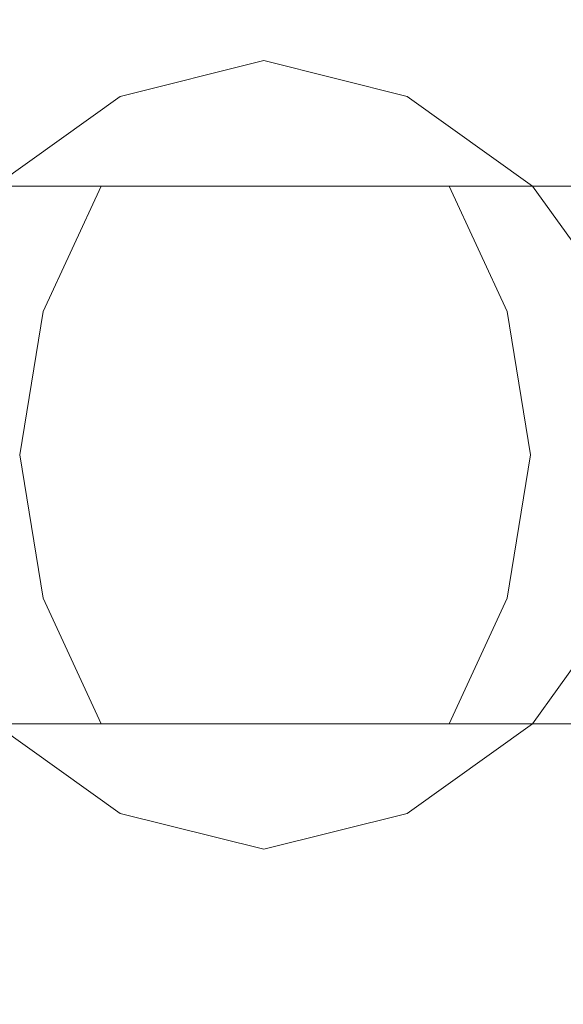
# Model space of a CAD drawing. Extents: x -136 to 74, y -204 to 74.
# Drawn here: x -63 to -54, y -8 to 8 of the extents above; entities that cross this region are included whole.
import ezdxf

# ---------------------------------------------------------------- set-up
doc = ezdxf.new("R2010")
doc.units = 0
doc.header["$LTSCALE"] = 500
doc.header["$MEASUREMENT"] = 0
doc.layers.add('CHROM', color=7, linetype='Continuous')
doc.layers.add('WAZ', color=7, linetype='Continuous')

msp = doc.modelspace()

# ---------------------------------------------------------------- linework, layer by layer
at = {"layer": 'CHROM', "lineweight": 0}
for points, invisible_edges in [([(-26.127, 6.884, 0.375), (-75.321, 22.319, 0.375), (-75.321, 37.484, 0.375), (-26.127, 11.994, 0.375)], 13), ([(-27.043, 11.437, 51.38), (-75.313, 36.449, 51.38), (-75.313, 22.317, 51.38), (-27.043, 7.171, 51.38)], 15), ([(-26.127, 3.746, 0.375), (-75.321, 13.007, 0.375), (-75.321, 22.319, 0.375), (-26.127, 6.884, 0.375)], 13), ([(-27.043, 7.171, 51.38), (-75.313, 22.317, 51.38), (-75.313, 13.006, 51.38), (-27.043, 3.918, 51.38)], 12), ([(-62.629, 14.482, 792.312), (-58.775, 0.096, 792.312), (-65.175, 11.181, 792.312), (-63.451, 14.424, 792.312)], 15), ([(-62.629, 14.482, 792.312), (-58.775, 14.511, 792.312), (-58.775, 0.096, 792.312), (-62.629, 14.482, 792.312)], 15), ([(-58.775, 14.511, 792.312), (-54.92, 14.482, 792.312), (-58.775, 0.096, 792.312), (-58.775, 14.511, 792.312)], 15), ([(-52.375, 11.181, 792.312), (-58.775, 0.096, 792.312), (-54.92, 14.482, 792.312), (-54.098, 14.424, 792.312)], 15), ([(-26.127, 0.608, 0.375), (-75.321, 3.695, 0.375), (-75.321, 13.007, 0.375), (-26.127, 3.746, 0.375)], 13), ([(-27.043, 3.918, 51.38), (-75.313, 13.006, 51.38), (-75.313, 3.695, 51.38), (-27.043, 0.664, 51.38)], 5), ([(-65.175, 11.181, 792.312), (-58.775, 0.096, 792.312), (-69.306, 10.628, 792.312), (-68.845, 11.31, 792.312)], 15), ([(-48.243, 10.628, 792.312), (-58.775, 0.096, 792.312), (-52.375, 11.181, 792.312), (-48.704, 11.31, 792.312)], 15), ([(-27.043, 6.884, 837.52), (-27.043, 11.078, 837.52), (-76.892, 11.078, 837.52), (-81.501, 7.799, 837.52)], 12), ([(-27.043, 11.078, 812.079), (-27.043, 6.884, 812.079), (-81.501, 7.799, 812.079), (-76.892, 11.078, 812.079)], 6), ([(-71.259, 7.304, 792.312), (-69.306, 10.628, 792.312), (-58.775, 0.096, 792.312), (-71.259, 7.304, 792.312)], 15), ([(-48.243, 10.628, 792.312), (-46.291, 7.304, 792.312), (-58.775, 0.096, 792.312), (-48.243, 10.628, 792.312)], 15), ([(-27.043, 3.746, 837.52), (-27.043, 6.884, 837.52), (-81.501, 7.799, 837.52), (-75.984, 3.746, 837.52)], 14), ([(-27.043, 6.884, 812.079), (-27.043, 3.746, 812.079), (-75.984, 3.746, 812.079), (-81.501, 7.799, 812.079)], 14), ([(-73.161, 3.951, 792.312), (-71.259, 7.304, 792.312), (-58.775, 0.096, 792.312), (-73.161, 3.951, 792.312)], 15), ([(-46.291, 7.304, 792.312), (-44.388, 3.951, 792.312), (-58.775, 0.096, 792.312), (-46.291, 7.304, 792.312)], 15), ([(-73.161, 3.951, 792.312), (-58.775, 0.096, 792.312), (-71.574, 0.096, 792.312), (-73.522, 3.21, 792.312)], 15), ([(-45.975, 0.096, 792.312), (-58.775, 0.096, 792.312), (-44.388, 3.951, 792.312), (-44.028, 3.21, 792.312)], 15), ([(-27.043, 0.608, 837.52), (-27.043, 3.746, 837.52), (-75.984, 3.746, 837.52), (-74.275, 0.608, 837.52)], 14), ([(-27.043, 3.746, 812.079), (-27.043, 0.608, 812.079), (-74.275, 0.608, 812.079), (-75.984, 3.746, 812.079)], 14), ([(-26.127, -2.53, 0.375), (-75.321, -5.616, 0.375), (-75.321, 3.695, 0.375), (-26.127, 0.608, 0.375)], 13), ([(-27.043, 0.664, 51.38), (-75.313, 3.695, 51.38), (-75.313, -5.616, 51.38), (-27.043, -2.587, 51.38)], 5), ([(-27.043, -2.53, 837.52), (-27.043, 0.608, 837.52), (-74.275, 0.608, 837.52), (-74.275, -2.529, 837.52)], 14), ([(-27.043, 0.608, 812.079), (-27.043, -2.53, 812.079), (-74.275, -2.53, 812.079), (-74.275, 0.608, 812.079)], 14), ([(-71.574, 0.096, 792.312), (-58.775, 0.096, 792.312), (-73.161, -3.759, 792.312), (-73.522, -3.018, 792.312)], 15), ([(-71.259, -7.112, 792.312), (-73.161, -3.759, 792.312), (-58.775, 0.096, 792.312), (-71.259, -7.112, 792.312)], 15), ([(-69.306, -10.436, 792.312), (-71.259, -7.112, 792.312), (-58.775, 0.096, 792.312), (-69.306, -10.436, 792.312)], 15), ([(-69.306, -10.436, 792.312), (-58.775, 0.096, 792.312), (-65.175, -10.989, 792.312), (-68.845, -11.119, 792.312)], 15), ([(-65.175, -10.989, 792.312), (-58.775, 0.096, 792.312), (-62.629, -14.291, 792.312), (-63.451, -14.233, 792.312)], 15), ([(-58.775, -14.32, 792.312), (-62.629, -14.291, 792.312), (-58.775, 0.096, 792.312), (-58.775, -14.32, 792.312)], 15), ([(-44.388, -3.759, 792.312), (-58.775, 0.096, 792.312), (-45.975, 0.096, 792.312), (-44.028, -3.018, 792.312)], 15), ([(-44.388, -3.759, 792.312), (-46.291, -7.112, 792.312), (-58.775, 0.096, 792.312), (-44.388, -3.759, 792.312)], 15), ([(-54.92, -14.291, 792.312), (-58.775, 0.096, 792.312), (-52.375, -10.989, 792.312), (-54.098, -14.233, 792.312)], 15), ([(-54.92, -14.291, 792.312), (-58.775, -14.32, 792.312), (-58.775, 0.096, 792.312), (-54.92, -14.291, 792.312)], 15), ([(-46.291, -7.112, 792.312), (-48.243, -10.436, 792.312), (-58.775, 0.096, 792.312), (-46.291, -7.112, 792.312)], 15), ([(-52.375, -10.989, 792.312), (-58.775, 0.096, 792.312), (-48.243, -10.436, 792.312), (-48.704, -11.119, 792.312)], 15), ([(-27.043, -5.667, 837.52), (-27.043, -2.53, 837.52), (-74.275, -2.529, 837.52), (-75.984, -5.667, 837.52)], 14), ([(-27.043, -2.53, 812.079), (-27.043, -5.667, 812.079), (-75.984, -5.667, 812.079), (-74.275, -2.53, 812.079)], 14), ([(-26.127, -5.667, 0.375), (-75.321, -14.928, 0.375), (-75.321, -5.616, 0.375), (-26.127, -2.53, 0.375)], 13), ([(-27.043, -2.587, 51.38), (-75.313, -5.616, 51.38), (-75.313, -14.927, 51.38), (-27.043, -5.84, 51.38)], 5), ([(-27.043, -5.667, 812.079), (-27.043, -8.805, 812.079), (-81.501, -9.72, 812.079), (-75.984, -5.667, 812.079)], 14), ([(-27.043, -8.805, 837.52), (-27.043, -5.667, 837.52), (-75.984, -5.667, 837.52), (-81.501, -9.72, 837.52)], 14), ([(-26.127, -8.805, 0.375), (-75.321, -24.24, 0.375), (-75.321, -14.928, 0.375), (-26.127, -5.667, 0.375)], 13), ([(-27.043, -5.84, 51.38), (-75.313, -14.927, 51.38), (-75.313, -24.238, 51.38), (-27.043, -9.092, 51.38)], 9)]:
    msp.add_3dface(points, dxfattribs=dict(at, invisible_edges=invisible_edges))
at = {"layer": 'WAZ', "lineweight": 0}
for points, invisible_edges in [([(-67.301, 6.627, 271.912), (-63.886, 6.627, 274.309), (-62.642, 7.19, 272.538), (-66.284, 7.19, 269.998)], 15), ([(-65.266, 6.627, 268.083), (-66.284, 7.19, 269.998), (-62.642, 7.19, 272.538), (-61.398, 6.627, 270.767)], 15), ([(-60.317, 6.627, 277.543), (-58.862, 7.19, 275.946), (-62.642, 7.19, 272.538), (-63.886, 6.627, 274.309)], 15), ([(-63.531, 6.627, 720.668), (-62.914, 6.627, 758.404), (-60.666, 7.19, 758.498), (-61.283, 7.19, 720.761)], 15), ([(-63.531, 6.627, 720.668), (-61.283, 7.19, 720.761), (-60.363, 7.19, 697.975), (-62.611, 6.627, 697.884)], 15), ([(-62.914, 6.627, 758.404), (-61.291, 6.627, 793.934), (-59.042, 7.19, 793.989), (-60.666, 7.19, 758.498)], 13), ([(-57.407, 6.627, 274.35), (-61.398, 6.627, 270.767), (-62.642, 7.19, 272.538), (-58.862, 7.19, 275.946)], 15), ([(-62.611, 6.627, 697.884), (-60.363, 7.19, 697.975), (-59.299, 7.19, 670.613), (-61.547, 6.627, 670.522)], 15), ([(-60.289, 6.627, 637.058), (-61.547, 6.627, 670.522), (-59.299, 7.19, 670.613), (-58.041, 7.19, 637.149)], 15), ([(-59.035, 6.627, 720.853), (-58.115, 6.627, 698.067), (-60.363, 7.19, 697.975), (-61.283, 7.19, 720.761)], 15), ([(-59.035, 6.627, 720.853), (-61.283, 7.19, 720.761), (-60.666, 7.19, 758.498), (-58.418, 6.627, 758.592)], 15), ([(-58.418, 6.627, 758.592), (-60.666, 7.19, 758.498), (-59.042, 7.19, 793.989), (-56.793, 6.627, 794.045)], 11), ([(-58.115, 6.627, 698.067), (-57.051, 6.627, 670.704), (-59.299, 7.19, 670.613), (-60.363, 7.19, 697.975)], 15), ([(-56.805, 6.627, 281.486), (-55.159, 7.19, 280.085), (-58.862, 7.19, 275.946), (-60.317, 6.627, 277.543)], 15), ([(-58.895, 6.627, 599.839), (-60.289, 6.627, 637.058), (-58.041, 7.19, 637.149), (-56.647, 7.19, 599.931)], 15), ([(-55.792, 6.627, 637.24), (-58.041, 7.19, 637.149), (-59.299, 7.19, 670.613), (-57.051, 6.627, 670.704)], 15), ([(-58.895, 6.627, 599.839), (-56.647, 7.19, 599.931), (-55.178, 7.19, 561.31), (-57.425, 6.627, 561.212)], 15), ([(-53.513, 6.627, 278.684), (-57.407, 6.627, 274.35), (-58.862, 7.19, 275.946), (-55.159, 7.19, 280.085)], 15), ([(-54.399, 6.627, 600.024), (-56.647, 7.19, 599.931), (-58.041, 7.19, 637.149), (-55.792, 6.627, 637.24)], 15), ([(-57.425, 6.627, 561.212), (-55.178, 7.19, 561.31), (-53.69, 7.19, 523.632), (-55.937, 6.627, 523.526)], 15), ([(-56.805, 6.627, 281.486), (-53.561, 6.627, 286.008), (-51.749, 7.19, 284.813), (-55.159, 7.19, 280.085)], 15), ([(-54.399, 6.627, 600.024), (-52.93, 6.627, 561.407), (-55.178, 7.19, 561.31), (-56.647, 7.19, 599.931)], 15), ([(-54.489, 6.627, 489.129), (-55.937, 6.627, 523.526), (-53.69, 7.19, 523.632), (-52.243, 7.19, 489.248)], 15), ([(-52.93, 6.627, 561.407), (-51.443, 6.627, 523.738), (-53.69, 7.19, 523.632), (-55.178, 7.19, 561.31)], 15), ([(-53.513, 6.627, 278.684), (-55.159, 7.19, 280.085), (-51.749, 7.19, 284.813), (-49.937, 6.627, 283.618)], 15), ([(-53.06, 6.627, 458.136), (-54.489, 6.627, 489.129), (-52.243, 7.19, 489.248), (-50.814, 7.19, 458.269)], 15), ([(-65.498, 5.221, 720.588), (-63.531, 6.627, 720.668), (-62.611, 6.627, 697.884), (-64.578, 5.221, 697.804)], 7), ([(-64.376, 5.221, 266.408), (-65.266, 6.627, 268.083), (-61.398, 6.627, 270.767), (-60.309, 5.221, 269.217)], 15), ([(-61.59, 5.221, 278.94), (-60.317, 6.627, 277.543), (-63.886, 6.627, 274.309), (-64.975, 5.221, 275.859)], 7), ([(-64.881, 5.221, 758.322), (-63.259, 5.221, 793.885), (-61.291, 6.627, 793.934), (-62.914, 6.627, 758.404)], 12), ([(-64.578, 5.221, 697.804), (-62.611, 6.627, 697.884), (-61.547, 6.627, 670.522), (-63.514, 5.221, 670.443)], 7), ([(-62.256, 5.221, 636.979), (-63.514, 5.221, 670.443), (-61.547, 6.627, 670.522), (-60.289, 6.627, 637.058)], 14), ([(-60.862, 5.221, 599.758), (-62.256, 5.221, 636.979), (-60.289, 6.627, 637.058), (-58.895, 6.627, 599.839)], 14), ([(-58.245, 5.221, 282.711), (-56.805, 6.627, 281.486), (-60.317, 6.627, 277.543), (-61.59, 5.221, 278.94)], 7), ([(-56.133, 5.221, 272.953), (-60.309, 5.221, 269.217), (-61.398, 6.627, 270.767), (-57.407, 6.627, 274.35)], 15), ([(-60.862, 5.221, 599.758), (-58.895, 6.627, 599.839), (-57.425, 6.627, 561.212), (-59.392, 5.221, 561.127)], 7), ([(-59.392, 5.221, 561.127), (-57.425, 6.627, 561.212), (-55.937, 6.627, 523.526), (-57.904, 5.221, 523.434)], 7), ([(-57.067, 5.221, 720.934), (-56.148, 5.221, 698.146), (-58.115, 6.627, 698.067), (-59.035, 6.627, 720.853)], 15), ([(-57.067, 5.221, 720.934), (-59.035, 6.627, 720.853), (-58.418, 6.627, 758.592), (-56.451, 5.221, 758.674)], 15), ([(-56.451, 5.221, 758.674), (-58.418, 6.627, 758.592), (-56.793, 6.627, 794.045), (-54.825, 5.221, 794.094)], 11), ([(-58.245, 5.221, 282.711), (-55.146, 5.221, 287.054), (-53.561, 6.627, 286.008), (-56.805, 6.627, 281.486)], 14), ([(-56.148, 5.221, 698.146), (-55.083, 5.221, 670.783), (-57.051, 6.627, 670.704), (-58.115, 6.627, 698.067)], 15), ([(-56.455, 5.221, 489.025), (-57.904, 5.221, 523.434), (-55.937, 6.627, 523.526), (-54.489, 6.627, 489.129)], 14), ([(-52.072, 5.221, 277.458), (-56.133, 5.221, 272.953), (-57.407, 6.627, 274.35), (-53.513, 6.627, 278.684)], 15), ([(-53.825, 5.221, 637.319), (-55.792, 6.627, 637.24), (-57.051, 6.627, 670.704), (-55.083, 5.221, 670.783)], 15), ([(-55.025, 5.221, 458.02), (-56.455, 5.221, 489.025), (-54.489, 6.627, 489.129), (-53.06, 6.627, 458.136)], 14), ([(-52.432, 5.221, 600.105), (-54.399, 6.627, 600.024), (-55.792, 6.627, 637.24), (-53.825, 5.221, 637.319)], 15), ([(-55.146, 5.221, 287.054), (-52.502, 5.221, 291.847), (-50.797, 6.627, 290.982), (-53.561, 6.627, 286.008)], 14), ([(-55.025, 5.221, 458.02), (-53.06, 6.627, 458.136), (-51.627, 6.627, 430.666), (-53.591, 5.221, 430.54)], 7), ([(-52.432, 5.221, 600.105), (-50.963, 5.221, 561.492), (-52.93, 6.627, 561.407), (-54.399, 6.627, 600.024)], 15), ([(-61.59, 5.221, 278.94), (-64.975, 5.221, 275.859), (-65.753, 3.252, 276.966), (-62.5, 3.252, 279.938)], 15), ([(-62.256, 5.221, 636.979), (-63.661, 3.252, 636.922), (-64.919, 3.252, 670.386), (-63.514, 5.221, 670.443)], 15), ([(-64.376, 5.221, 266.408), (-60.309, 5.221, 269.217), (-59.532, 3.253, 268.11), (-63.739, 3.253, 265.212)], 14), ([(-60.862, 5.221, 599.758), (-62.267, 3.252, 599.7), (-63.661, 3.252, 636.922), (-62.256, 5.221, 636.979)], 15), ([(-58.245, 5.221, 282.711), (-61.59, 5.221, 278.94), (-62.5, 3.252, 279.938), (-59.274, 3.252, 283.587)], 13), ([(-60.862, 5.221, 599.758), (-59.392, 5.221, 561.127), (-60.797, 3.252, 561.066), (-62.267, 3.252, 599.7)], 15), ([(-59.392, 5.221, 561.127), (-57.904, 5.221, 523.434), (-59.308, 3.252, 523.368), (-60.797, 3.252, 561.066)], 15), ([(-56.133, 5.221, 272.953), (-55.224, 3.253, 271.955), (-59.532, 3.253, 268.11), (-60.309, 5.221, 269.217)], 7), ([(-56.455, 5.221, 489.025), (-57.859, 3.252, 488.95), (-59.308, 3.252, 523.368), (-57.904, 5.221, 523.434)], 15), ([(-58.245, 5.221, 282.711), (-59.274, 3.252, 283.587), (-56.279, 3.252, 287.8), (-55.146, 5.221, 287.054)], 15), ([(-55.025, 5.221, 458.02), (-56.428, 3.252, 457.937), (-57.859, 3.252, 488.95), (-56.455, 5.221, 489.025)], 15), ([(-57.067, 5.221, 720.934), (-56.451, 5.221, 758.674), (-55.046, 3.252, 758.733), (-55.662, 3.252, 720.992)], 14), ([(-57.067, 5.221, 720.934), (-55.662, 3.252, 720.992), (-54.743, 3.252, 698.203), (-56.148, 5.221, 698.146)], 7), ([(-56.451, 5.221, 758.674), (-54.825, 5.221, 794.094), (-53.419, 3.252, 794.128), (-55.046, 3.252, 758.733)], 12), ([(-55.025, 5.221, 458.02), (-53.591, 5.221, 430.54), (-54.994, 3.252, 430.45), (-56.428, 3.252, 457.937)], 15), ([(-55.146, 5.221, 287.054), (-56.279, 3.252, 287.8), (-53.719, 3.252, 292.465), (-52.502, 5.221, 291.847)], 15), ([(-56.148, 5.221, 698.146), (-54.743, 3.252, 698.203), (-53.678, 3.252, 670.84), (-55.083, 5.221, 670.783)], 7), ([(-52.072, 5.221, 277.458), (-51.044, 3.253, 276.582), (-55.224, 3.253, 271.955), (-56.133, 5.221, 272.953)], 3), ([(-53.825, 5.221, 637.319), (-55.083, 5.221, 670.783), (-53.678, 3.252, 670.84), (-52.42, 3.252, 637.376)], 14), ([(-53.591, 5.221, 430.54), (-52.132, 5.221, 406.704), (-53.535, 3.252, 406.611), (-54.994, 3.252, 430.45)], 15), ([(-62.5, 3.252, 279.938), (-65.753, 3.252, 276.966), (-66.064, 1.002, 277.409), (-62.864, 1.002, 280.337)], 15), ([(-62.267, 3.252, 599.7), (-62.829, 1.002, 599.676), (-64.223, 1.002, 636.899), (-63.661, 3.252, 636.922)], 15), ([(-63.739, 3.253, 265.212), (-59.532, 3.253, 268.11), (-59.221, 1.002, 267.667), (-63.485, 1.002, 264.733)], 15), ([(-59.274, 3.252, 283.587), (-62.5, 3.252, 279.938), (-62.864, 1.002, 280.337), (-59.685, 1.002, 283.937)], 13), ([(-62.267, 3.252, 599.7), (-60.797, 3.252, 561.066), (-61.359, 1.002, 561.042), (-62.829, 1.002, 599.676)], 15), ([(-60.797, 3.252, 561.066), (-59.308, 3.252, 523.368), (-59.87, 1.002, 523.341), (-61.359, 1.002, 561.042)], 15), ([(-57.859, 3.252, 488.95), (-58.421, 1.002, 488.921), (-59.87, 1.002, 523.341), (-59.308, 3.252, 523.368)], 15), ([(-59.274, 3.252, 283.587), (-59.685, 1.002, 283.937), (-56.732, 1.002, 288.099), (-56.279, 3.252, 287.8)], 15), ([(-55.224, 3.253, 271.955), (-54.86, 1.002, 271.556), (-59.221, 1.002, 267.667), (-59.532, 3.253, 268.11)], 15), ([(-56.428, 3.252, 457.937), (-56.99, 1.002, 457.904), (-58.421, 1.002, 488.921), (-57.859, 3.252, 488.95)], 15), ([(-56.428, 3.252, 457.937), (-54.994, 3.252, 430.45), (-55.555, 1.002, 430.414), (-56.99, 1.002, 457.904)], 15), ([(-56.279, 3.252, 287.8), (-56.732, 1.002, 288.099), (-54.206, 1.002, 292.713), (-53.719, 3.252, 292.465)], 15), ([(-55.662, 3.252, 720.992), (-55.046, 3.252, 758.733), (-54.484, 1.002, 758.756), (-55.1, 1.002, 721.015)], 15), ([(-55.662, 3.252, 720.992), (-55.1, 1.002, 721.015), (-54.181, 1.002, 698.226), (-54.743, 3.252, 698.203)], 15), ([(-54.994, 3.252, 430.45), (-53.535, 3.252, 406.611), (-54.096, 1.002, 406.574), (-55.555, 1.002, 430.414)], 15), ([(-51.044, 3.253, 276.582), (-50.632, 1.002, 276.232), (-54.86, 1.002, 271.556), (-55.224, 3.253, 271.955)], 11), ([(-55.046, 3.252, 758.733), (-53.419, 3.252, 794.128), (-52.857, 1.002, 794.142), (-54.484, 1.002, 758.756)], 13), ([(-54.743, 3.252, 698.203), (-54.181, 1.002, 698.226), (-53.116, 1.002, 670.862), (-53.678, 3.252, 670.84)], 15), ([(-62.5, -1.248, 279.938), (-62.864, 1.002, 280.337), (-66.064, 1.002, 277.409), (-65.753, -1.248, 276.966)], 15), ([(-62.267, -1.248, 599.7), (-63.661, -1.248, 636.922), (-64.223, 1.002, 636.899), (-62.829, 1.002, 599.676)], 15), ([(-63.739, -1.248, 265.212), (-63.485, 1.002, 264.733), (-59.221, 1.002, 267.667), (-59.532, -1.248, 268.11)], 15), ([(-59.274, -1.248, 283.587), (-59.685, 1.002, 283.937), (-62.864, 1.002, 280.337), (-62.5, -1.248, 279.938)], 11), ([(-62.267, -1.248, 599.7), (-62.829, 1.002, 599.676), (-61.359, 1.002, 561.042), (-60.797, -1.248, 561.066)], 15), ([(-60.797, -1.248, 561.066), (-61.359, 1.002, 561.042), (-59.87, 1.002, 523.341), (-59.308, -1.248, 523.368)], 15), ([(-57.859, -1.248, 488.95), (-59.308, -1.248, 523.368), (-59.87, 1.002, 523.341), (-58.421, 1.002, 488.921)], 15), ([(-59.274, -1.248, 283.587), (-56.279, -1.248, 287.8), (-56.732, 1.002, 288.099), (-59.685, 1.002, 283.937)], 15), ([(-55.224, -1.248, 271.955), (-59.532, -1.248, 268.11), (-59.221, 1.002, 267.667), (-54.86, 1.002, 271.556)], 15), ([(-56.428, -1.248, 457.937), (-57.859, -1.248, 488.95), (-58.421, 1.002, 488.921), (-56.99, 1.002, 457.904)], 15), ([(-56.428, -1.248, 457.937), (-56.99, 1.002, 457.904), (-55.555, 1.002, 430.414), (-54.994, -1.248, 430.45)], 15), ([(-56.279, -1.248, 287.8), (-53.719, -1.248, 292.465), (-54.206, 1.002, 292.713), (-56.732, 1.002, 288.099)], 15), ([(-55.662, -1.248, 720.992), (-54.743, -1.248, 698.203), (-54.181, 1.002, 698.226), (-55.1, 1.002, 721.015)], 15), ([(-55.662, -1.248, 720.992), (-55.1, 1.002, 721.015), (-54.484, 1.002, 758.756), (-55.046, -1.248, 758.733)], 15), ([(-54.994, -1.248, 430.45), (-55.555, 1.002, 430.414), (-54.096, 1.002, 406.574), (-53.535, -1.248, 406.611)], 15), ([(-51.044, -1.248, 276.582), (-55.224, -1.248, 271.955), (-54.86, 1.002, 271.556), (-50.632, 1.002, 276.232)], 13), ([(-55.046, -1.248, 758.733), (-54.484, 1.002, 758.756), (-52.857, 1.002, 794.142), (-53.419, -1.248, 794.128)], 11), ([(-54.743, -1.248, 698.203), (-53.678, -1.248, 670.84), (-53.116, 1.002, 670.862), (-54.181, 1.002, 698.226)], 15), ([(-61.59, -3.216, 278.94), (-62.5, -1.248, 279.938), (-65.753, -1.248, 276.966), (-64.975, -3.216, 275.859)], 7), ([(-62.256, -3.217, 636.979), (-63.514, -3.217, 670.443), (-64.919, -1.248, 670.386), (-63.661, -1.248, 636.922)], 14), ([(-64.376, -3.216, 266.408), (-63.739, -1.248, 265.212), (-59.532, -1.248, 268.11), (-60.309, -3.216, 269.217)], 15), ([(-60.862, -3.217, 599.758), (-62.256, -3.217, 636.979), (-63.661, -1.248, 636.922), (-62.267, -1.248, 599.7)], 14), ([(-58.245, -3.216, 282.711), (-59.274, -1.248, 283.587), (-62.5, -1.248, 279.938), (-61.59, -3.216, 278.94)], 3), ([(-60.862, -3.217, 599.758), (-62.267, -1.248, 599.7), (-60.797, -1.248, 561.066), (-59.392, -3.217, 561.127)], 7), ([(-59.392, -3.217, 561.127), (-60.797, -1.248, 561.066), (-59.308, -1.248, 523.368), (-57.904, -3.217, 523.434)], 7), ([(-56.133, -3.216, 272.953), (-60.309, -3.216, 269.217), (-59.532, -1.248, 268.11), (-55.224, -1.248, 271.955)], 15), ([(-56.455, -3.217, 489.025), (-57.904, -3.217, 523.434), (-59.308, -1.248, 523.368), (-57.859, -1.248, 488.95)], 14), ([(-58.245, -3.216, 282.711), (-55.146, -3.216, 287.054), (-56.279, -1.248, 287.8), (-59.274, -1.248, 283.587)], 14), ([(-55.025, -3.217, 458.02), (-56.455, -3.217, 489.025), (-57.859, -1.248, 488.95), (-56.428, -1.248, 457.937)], 14), ([(-57.067, -3.217, 720.934), (-56.148, -3.217, 698.146), (-54.743, -1.248, 698.203), (-55.662, -1.248, 720.992)], 15), ([(-57.067, -3.217, 720.934), (-55.662, -1.248, 720.992), (-55.046, -1.248, 758.733), (-56.451, -3.217, 758.674)], 15), ([(-56.451, -3.217, 758.674), (-55.046, -1.248, 758.733), (-53.419, -1.248, 794.128), (-54.825, -3.217, 794.094)], 11), ([(-55.025, -3.217, 458.02), (-56.428, -1.248, 457.937), (-54.994, -1.248, 430.45), (-53.591, -3.217, 430.54)], 7), ([(-55.146, -3.216, 287.054), (-52.502, -3.217, 291.847), (-53.719, -1.248, 292.465), (-56.279, -1.248, 287.8)], 14), ([(-56.148, -3.217, 698.146), (-55.083, -3.217, 670.783), (-53.678, -1.248, 670.84), (-54.743, -1.248, 698.203)], 15), ([(-52.072, -3.216, 277.458), (-56.133, -3.216, 272.953), (-55.224, -1.248, 271.955), (-51.044, -1.248, 276.582)], 13), ([(-53.825, -3.217, 637.319), (-52.42, -1.248, 637.376), (-53.678, -1.248, 670.84), (-55.083, -3.217, 670.783)], 15), ([(-53.591, -3.217, 430.54), (-54.994, -1.248, 430.45), (-53.535, -1.248, 406.611), (-52.132, -3.217, 406.704)], 7), ([(-65.498, -3.217, 720.588), (-64.578, -3.217, 697.804), (-62.611, -4.623, 697.884), (-63.531, -4.623, 720.668)], 15), ([(-64.376, -3.216, 266.408), (-60.309, -3.216, 269.217), (-61.398, -4.623, 270.767), (-65.266, -4.623, 268.083)], 14), ([(-61.59, -3.216, 278.94), (-64.975, -3.216, 275.859), (-63.886, -4.623, 274.309), (-60.317, -4.623, 277.543)], 15), ([(-64.881, -3.217, 758.322), (-62.914, -4.623, 758.404), (-61.291, -4.623, 793.934), (-63.259, -3.217, 793.885)], 11), ([(-64.578, -3.217, 697.804), (-63.514, -3.217, 670.443), (-61.547, -4.623, 670.522), (-62.611, -4.623, 697.884)], 15), ([(-62.256, -3.217, 636.979), (-60.289, -4.623, 637.058), (-61.547, -4.623, 670.522), (-63.514, -3.217, 670.443)], 15), ([(-60.862, -3.217, 599.758), (-58.895, -4.623, 599.839), (-60.289, -4.623, 637.058), (-62.256, -3.217, 636.979)], 15), ([(-58.245, -3.216, 282.711), (-61.59, -3.216, 278.94), (-60.317, -4.623, 277.543), (-56.805, -4.623, 281.485)], 15), ([(-56.133, -3.216, 272.953), (-57.407, -4.623, 274.35), (-61.398, -4.623, 270.767), (-60.309, -3.216, 269.217)], 7), ([(-60.862, -3.217, 599.758), (-59.392, -3.217, 561.127), (-57.425, -4.623, 561.212), (-58.895, -4.623, 599.839)], 15), ([(-59.392, -3.217, 561.127), (-57.904, -3.217, 523.434), (-55.937, -4.623, 523.526), (-57.425, -4.623, 561.212)], 15), ([(-57.067, -3.217, 720.934), (-56.451, -3.217, 758.674), (-58.418, -4.623, 758.592), (-59.035, -4.623, 720.853)], 14), ([(-57.067, -3.217, 720.934), (-59.035, -4.623, 720.853), (-58.115, -4.623, 698.067), (-56.148, -3.217, 698.146)], 7), ([(-56.451, -3.217, 758.674), (-54.825, -3.217, 794.094), (-56.793, -4.623, 794.045), (-58.418, -4.623, 758.592)], 12), ([(-58.245, -3.216, 282.711), (-56.805, -4.623, 281.485), (-53.561, -4.623, 286.008), (-55.146, -3.216, 287.054)], 15), ([(-56.148, -3.217, 698.146), (-58.115, -4.623, 698.067), (-57.05, -4.623, 670.704), (-55.083, -3.217, 670.783)], 7), ([(-56.455, -3.217, 489.025), (-54.489, -4.623, 489.129), (-55.937, -4.623, 523.526), (-57.904, -3.217, 523.434)], 15), ([(-52.072, -3.216, 277.458), (-53.513, -4.623, 278.684), (-57.407, -4.623, 274.35), (-56.133, -3.216, 272.953)], 7), ([(-53.825, -3.217, 637.319), (-55.083, -3.217, 670.783), (-57.05, -4.623, 670.704), (-55.792, -4.623, 637.24)], 14), ([(-55.025, -3.217, 458.02), (-53.06, -4.623, 458.136), (-54.489, -4.623, 489.129), (-56.455, -3.217, 489.025)], 15), ([(-52.432, -3.217, 600.105), (-53.825, -3.217, 637.319), (-55.792, -4.623, 637.24), (-54.399, -4.623, 600.024)], 14), ([(-55.146, -3.216, 287.054), (-53.561, -4.623, 286.008), (-50.797, -4.623, 290.982), (-52.502, -3.217, 291.847)], 15), ([(-55.025, -3.217, 458.02), (-53.591, -3.217, 430.54), (-51.627, -4.623, 430.666), (-53.06, -4.623, 458.136)], 15), ([(-52.432, -3.217, 600.105), (-54.399, -4.623, 600.024), (-52.93, -4.623, 561.407), (-50.963, -3.217, 561.492)], 7), ([(-67.302, -4.623, 271.912), (-66.284, -5.185, 269.998), (-62.642, -5.185, 272.538), (-63.886, -4.623, 274.309)], 15), ([(-65.266, -4.623, 268.083), (-61.398, -4.623, 270.767), (-62.642, -5.185, 272.538), (-66.284, -5.185, 269.998)], 15), ([(-60.317, -4.623, 277.543), (-63.886, -4.623, 274.309), (-62.642, -5.185, 272.538), (-58.862, -5.185, 275.946)], 15), ([(-63.531, -4.623, 720.668), (-62.611, -4.623, 697.884), (-60.363, -5.185, 697.975), (-61.283, -5.185, 720.761)], 15), ([(-63.531, -4.623, 720.668), (-61.283, -5.185, 720.761), (-60.666, -5.185, 758.498), (-62.914, -4.623, 758.404)], 15), ([(-62.914, -4.623, 758.404), (-60.666, -5.185, 758.498), (-59.042, -5.185, 793.989), (-61.291, -4.623, 793.934)], 11), ([(-57.407, -4.623, 274.35), (-58.862, -5.185, 275.946), (-62.642, -5.185, 272.538), (-61.398, -4.623, 270.767)], 15), ([(-62.611, -4.623, 697.884), (-61.547, -4.623, 670.522), (-59.299, -5.185, 670.613), (-60.363, -5.185, 697.975)], 15), ([(-60.289, -4.623, 637.058), (-58.04, -5.185, 637.149), (-59.299, -5.185, 670.613), (-61.547, -4.623, 670.522)], 15), ([(-59.035, -4.623, 720.853), (-58.418, -4.623, 758.592), (-60.666, -5.185, 758.498), (-61.283, -5.185, 720.761)], 15), ([(-59.035, -4.623, 720.853), (-61.283, -5.185, 720.761), (-60.363, -5.185, 697.975), (-58.115, -4.623, 698.067)], 15), ([(-58.418, -4.623, 758.592), (-56.793, -4.623, 794.045), (-59.042, -5.185, 793.989), (-60.666, -5.185, 758.498)], 13), ([(-58.115, -4.623, 698.067), (-60.363, -5.185, 697.975), (-59.299, -5.185, 670.613), (-57.05, -4.623, 670.704)], 15), ([(-56.805, -4.623, 281.485), (-60.317, -4.623, 277.543), (-58.862, -5.185, 275.946), (-55.159, -5.185, 280.085)], 15), ([(-58.895, -4.623, 599.839), (-56.647, -5.185, 599.931), (-58.04, -5.185, 637.149), (-60.289, -4.623, 637.058)], 15), ([(-55.792, -4.623, 637.24), (-57.05, -4.623, 670.704), (-59.299, -5.185, 670.613), (-58.04, -5.185, 637.149)], 15), ([(-58.895, -4.623, 599.839), (-57.425, -4.623, 561.212), (-55.178, -5.185, 561.31), (-56.647, -5.185, 599.931)], 15), ([(-53.513, -4.623, 278.684), (-55.159, -5.185, 280.085), (-58.862, -5.185, 275.946), (-57.407, -4.623, 274.35)], 15), ([(-54.399, -4.623, 600.024), (-55.792, -4.623, 637.24), (-58.04, -5.185, 637.149), (-56.647, -5.185, 599.931)], 15), ([(-57.425, -4.623, 561.212), (-55.937, -4.623, 523.526), (-53.69, -5.185, 523.632), (-55.178, -5.185, 561.31)], 15), ([(-56.805, -4.623, 281.485), (-55.159, -5.185, 280.085), (-51.749, -5.185, 284.813), (-53.561, -4.623, 286.008)], 15), ([(-54.399, -4.623, 600.024), (-56.647, -5.185, 599.931), (-55.178, -5.185, 561.31), (-52.93, -4.623, 561.407)], 15), ([(-54.489, -4.623, 489.129), (-52.243, -5.185, 489.248), (-53.69, -5.185, 523.632), (-55.937, -4.623, 523.526)], 15), ([(-52.93, -4.623, 561.407), (-55.178, -5.185, 561.31), (-53.69, -5.185, 523.632), (-51.443, -4.623, 523.738)], 15), ([(-53.513, -4.623, 278.684), (-49.937, -4.623, 283.618), (-51.749, -5.185, 284.813), (-55.159, -5.185, 280.085)], 15), ([(-53.06, -4.623, 458.136), (-50.814, -5.185, 458.269), (-52.243, -5.185, 489.248), (-54.489, -4.623, 489.129)], 15)]:
    msp.add_3dface(points, dxfattribs=dict(at, invisible_edges=invisible_edges))

doc.saveas('drawing.dxf')
